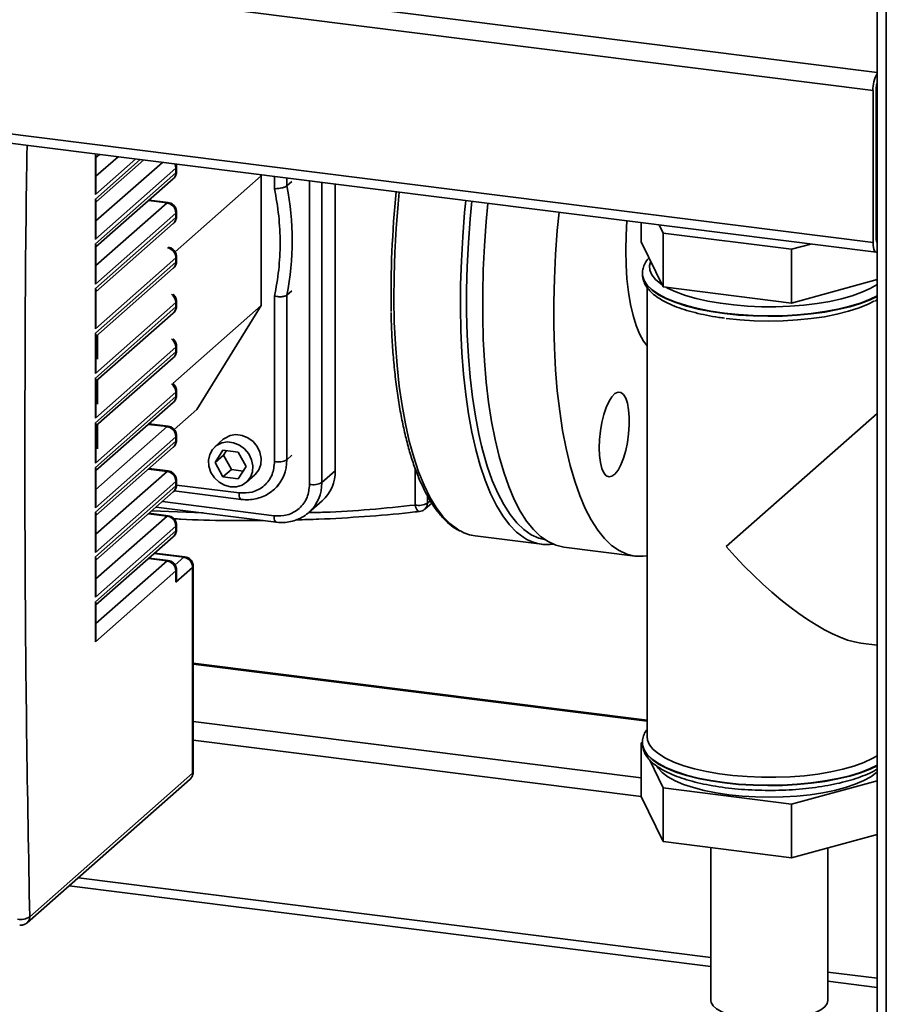
# Paper-space layout 'Blatt1' of a CAD drawing. Units: millimetres. Extents: x 0 to 5940, y 0 to 4200.
# Drawn here: x 4999 to 5181, y 1029 to 1237 of the extents above; entities that cross this region are included whole.
import ezdxf

# ---------------------------------------------------------------- set-up
doc = ezdxf.new("R2010")
doc.units = ezdxf.units.MM

psp = doc.layouts.new('Blatt1')

# ---------------------------------------------------------------- linework, layer by layer
at = {"color": 7, "linetype": 'Continuous', "lineweight": 35, "ltscale": 10}
for p, q in [((5179.55, 1362.99), (5179.55, 998.99)), ((5181.49, 1362.75), (5181.49, 998.05)), ((4899.12, 1260.97), (5179.55, 1225.64)), ((4898.06, 1257.2), (5178.69, 1221.85)), ((4898.06, 1225.15), (5178.69, 1189.79)), ((4898.75, 1223.11), (5179.37, 1187.75)), ((5179.39, 1222.47), (5179.39, 1190.42)), ((5178.69, 1221.85), (5178.69, 1189.79)), ((5014.83, 1208.39), (5014.92, 1208.47)), ((5014.83, 1199.91), (5014.83, 1208.39)), ((5014.96, 1207.72), (5015.69, 1208.37)), ((5014.96, 1200.81), (5014.96, 1207.96)), ((5019.6, 1207.88), (5014.96, 1203.79)), ((5023.34, 1207.41), (5014.83, 1199.91)), ((5014.83, 1198.96), (5024.27, 1207.29)), ((5014.96, 1198.3), (5025.05, 1207.2)), ((5028.95, 1206.7), (5014.96, 1194.36)), ((5031.93, 1204.74), (5031.93, 1205.68)), ((5031.8, 1205.44), (5014.83, 1190.48)), ((5014.83, 1189.53), (5031.8, 1204.5)), ((5049.78, 1203.83), (5031.64, 1187.83)), ((5031.8, 1205.44), (5031.8, 1204.5)), ((5031.91, 1204.49), (5031.89, 1204.73)), ((5049.63, 1204.1), (5049.78, 1203.83)), ((5049.78, 1203.83), (5049.78, 1176.55)), ((5052.58, 1203.73), (5052.58, 1201.15)), ((5014.96, 1188.87), (5031.25, 1203.24)), ((5055.16, 1203.4), (5055.16, 1201.73)), ((5056.22, 1202.67), (5055.16, 1201.73)), ((5059.96, 1202.8), (5059.96, 1138.83)), ((5062.54, 1202.47), (5062.54, 1139.22)), ((5065.37, 1141.71), (5065.37, 1202.12)), ((5179.39, 1203.25), (5179.55, 1203.23)), ((5179.39, 1201.95), (5179.55, 1201.93)), ((5014.83, 1190.48), (5014.83, 1198.96)), ((5014.96, 1191.38), (5014.96, 1198.53)), ((5029.93, 1198.14), (5014.96, 1184.93)), ((5029.93, 1198.14), (5026.03, 1198.63)), ((5030.18, 1198.24), (5026.15, 1198.74)), ((5031.8, 1196.02), (5014.83, 1181.05)), ((5031.8, 1196.02), (5031.8, 1195.07)), ((5031.91, 1195.06), (5031.89, 1195.3)), ((5031.93, 1195.31), (5031.93, 1196.25)), ((5014.83, 1180.11), (5031.8, 1195.07)), ((5014.96, 1179.44), (5031.25, 1193.81)), ((5129.84, 1189.96), (5129.84, 1193.99)), ((5133.65, 1193.51), (5134.5, 1191.78)), ((5134.5, 1191.78), (5161.5, 1188.37)), ((5134.5, 1180.46), (5134.5, 1191.78)), ((5014.83, 1181.05), (5014.83, 1189.53)), ((5014.96, 1181.95), (5014.96, 1189.1)), ((5129.84, 1189.96), (5134.5, 1180.46)), ((5161.5, 1188.37), (5165.59, 1189.49)), ((5179.51, 1189.82), (5179.55, 1189.81)), ((5161.5, 1177.06), (5161.5, 1188.37)), ((5031.8, 1186.59), (5014.83, 1171.62)), ((5014.83, 1170.68), (5031.8, 1185.64)), ((5031.8, 1186.59), (5031.8, 1185.64)), ((5031.91, 1185.63), (5031.89, 1185.88)), ((5031.93, 1185.88), (5031.93, 1186.82)), ((5014.96, 1170.01), (5031.25, 1184.38)), ((5130.09, 1183.26), (5130.09, 1183.18)), ((5161.5, 1177.06), (5179.55, 1181.98)), ((5014.83, 1171.62), (5014.83, 1180.11)), ((5014.96, 1172.52), (5014.96, 1179.68)), ((5056.22, 1179.65), (5055.16, 1178.71)), ((5055.16, 1178.71), (5055.16, 1144.02)), ((5131.09, 1180.34), (5131.09, 1085.68)), ((5134.5, 1180.46), (5161.5, 1177.06)), ((5031.8, 1177.16), (5014.83, 1162.19)), ((5049.78, 1176.55), (5031.13, 1160.1)), ((5031.8, 1177.16), (5031.8, 1176.22)), ((5031.93, 1176.45), (5031.93, 1177.4)), ((5049.78, 1176.55), (5036.24, 1154.62)), ((5052.58, 1178.52), (5052.58, 1143.64)), ((5014.83, 1161.25), (5031.8, 1176.22)), ((5014.96, 1160.58), (5031.25, 1174.95)), ((5031.91, 1176.2), (5031.89, 1176.45)), ((5014.83, 1162.19), (5014.83, 1170.68)), ((5015.31, 1170.32), (5015.31, 1165.19)), ((5014.96, 1163.1), (5014.96, 1170.25)), ((5031.8, 1167.73), (5014.83, 1152.76)), ((5014.83, 1151.82), (5031.8, 1166.79)), ((5031.8, 1167.73), (5031.8, 1166.79)), ((5031.91, 1166.77), (5031.89, 1167.02)), ((5031.93, 1167.02), (5031.93, 1167.97)), ((5014.96, 1151.15), (5031.25, 1165.52)), ((5014.83, 1152.76), (5014.83, 1161.25)), ((5014.96, 1153.67), (5014.96, 1160.82)), ((5015.31, 1160.89), (5015.31, 1155.76)), ((5031.8, 1158.3), (5014.83, 1143.34)), ((5031.8, 1158.3), (5031.8, 1157.36)), ((5031.93, 1157.6), (5031.93, 1158.54)), ((5014.83, 1142.39), (5031.8, 1157.36)), ((5014.96, 1141.73), (5031.25, 1156.1)), ((5031.91, 1157.35), (5031.89, 1157.59)), ((5036.24, 1154.62), (5031.44, 1150.38)), ((5179.55, 1153.79), (5147.74, 1125.73)), ((5014.83, 1143.34), (5014.83, 1151.82)), ((5014.96, 1144.24), (5014.96, 1151.39)), ((5029.93, 1151), (5014.96, 1137.79)), ((5015.31, 1151.46), (5015.31, 1146.33)), ((5029.93, 1151), (5026.03, 1151.49)), ((5030.18, 1151.1), (5026.15, 1151.6)), ((5031.8, 1148.88), (5014.83, 1133.91)), ((5014.83, 1132.97), (5031.8, 1147.93)), ((5031.8, 1148.88), (5031.8, 1147.93)), ((5031.91, 1147.92), (5031.89, 1148.16)), ((5031.93, 1148.17), (5031.93, 1149.11)), ((5041.79, 1148.33), (5040.03, 1146.77)), ((5014.96, 1132.3), (5031.25, 1146.67)), ((5041.71, 1146.05), (5040.09, 1143.43)), ((5044.95, 1145.64), (5041.71, 1146.05)), ((5042.46, 1145.96), (5041.86, 1144.99)), ((5046.57, 1142.61), (5044.95, 1145.64)), ((5040.09, 1143.43), (5041.86, 1144.99)), ((5040.09, 1143.43), (5041.71, 1140.4)), ((5041.86, 1144.99), (5043.48, 1141.96)), ((5056.22, 1144.96), (5055.16, 1144.02)), ((5014.83, 1133.91), (5014.83, 1142.39)), ((5014.96, 1134.81), (5014.96, 1141.96)), ((5029.93, 1141.57), (5014.96, 1128.37)), ((5029.93, 1141.57), (5026.03, 1142.06)), ((5030.18, 1141.67), (5026.15, 1142.17)), ((5043.48, 1141.96), (5041.71, 1140.4)), ((5043.48, 1141.96), (5045.97, 1141.64)), ((5044.95, 1139.99), (5046.57, 1142.61)), ((5062.54, 1139.22), (5065.37, 1141.71)), ((5082.21, 1142.23), (5082.21, 1134.48)), ((5031.8, 1139.45), (5014.83, 1124.48)), ((5031.8, 1139.45), (5031.8, 1138.5)), ((5031.93, 1138.74), (5031.93, 1139.68)), ((5041.71, 1140.4), (5044.95, 1139.99)), ((5046.64, 1139.27), (5048.41, 1140.83)), ((5014.83, 1123.54), (5031.8, 1138.5)), ((5014.96, 1122.87), (5031.25, 1137.24)), ((5031.43, 1137.46), (5045.56, 1135.68)), ((5031.91, 1138.49), (5031.89, 1138.74)), ((5045.1, 1137.04), (5031.9, 1138.7)), ((5052.42, 1137.7), (5053.48, 1138.64)), ((5052.55, 1137.82), (5052.42, 1137.7)), ((5052.48, 1132.23), (5028.94, 1135.2)), ((5059.8, 1132.9), (5062.63, 1135.39)), ((5084.79, 1136.45), (5084.79, 1134.87)), ((5085.38, 1135.4), (5084.79, 1134.87)), ((5014.83, 1124.48), (5014.83, 1132.97)), ((5037.51, 1132.82), (5026.71, 1133.23)), ((5027.64, 1134.06), (5052.94, 1130.87)), ((5059.93, 1133.02), (5059.8, 1132.9)), ((5082.92, 1133.11), (5083.13, 1133.15)), ((5084.24, 1133.61), (5085.7, 1134.9)), ((5014.96, 1125.38), (5014.96, 1132.53)), ((5029.93, 1132.14), (5014.96, 1118.94)), ((5029.93, 1132.14), (5026.03, 1132.63)), ((5030.18, 1132.24), (5026.15, 1132.75)), ((5031.8, 1130.02), (5014.83, 1115.05)), ((5014.83, 1114.11), (5031.8, 1129.08)), ((5031.8, 1130.02), (5031.8, 1129.08)), ((5031.91, 1129.06), (5031.89, 1129.31)), ((5031.93, 1129.31), (5031.93, 1130.25)), ((5014.96, 1113.44), (5031.25, 1127.81)), ((5094.86, 1127.98), (5108.89, 1126.21)), ((5113.57, 1125.62), (5128.54, 1123.74)), ((5014.83, 1115.05), (5014.83, 1123.54)), ((5014.96, 1115.95), (5014.96, 1123.11)), ((5029.93, 1122.71), (5014.96, 1109.51)), ((5029.93, 1122.71), (5026.03, 1123.2)), ((5030.18, 1122.81), (5026.15, 1123.32)), ((5033.46, 1123.47), (5027.22, 1124.26)), ((5033.71, 1123.57), (5027.35, 1124.37)), ((5033.46, 1123.47), (5031.62, 1121.85)), ((5031.8, 1120.59), (5014.83, 1105.62)), ((5035.33, 1121.35), (5031.8, 1118.23)), ((5031.8, 1118.23), (5031.8, 1120.59)), ((5031.93, 1119.14), (5031.93, 1120.83)), ((5035.33, 1077.98), (5035.33, 1121.35)), ((5035.46, 1078.22), (5035.46, 1121.59)), ((5014.83, 1105.62), (5014.83, 1114.11)), ((5014.96, 1106.53), (5014.96, 1113.68)), ((5176.15, 1105.37), (5179.55, 1104.94)), ((5131.09, 1089.12), (5035.46, 1101.17)), ((5035.46, 1100.97), (5131.09, 1088.92)), ((5035.46, 1088.86), (5129.84, 1076.97)), ((5035.46, 1084.96), (5129.84, 1073.07)), ((5129.84, 1084.36), (5130.12, 1084.44)), ((5130.16, 1083.71), (5129.84, 1084.36)), ((5129.84, 1084.36), (5129.84, 1073.05)), ((5130.09, 1084.34), (5130.09, 1084.26)), ((5130.09, 1084.26), (5130.09, 1084.34)), ((5134.5, 1074.87), (5131.56, 1080.87)), ((5001, 1047.7), (5035.33, 1077.98)), ((5035.45, 1077.97), (5035.43, 1078.22)), ((5000.45, 1046.44), (5034.79, 1076.72)), ((5161.5, 1071.47), (5134.5, 1074.87)), ((5134.5, 1074.87), (5134.5, 1063.55)), ((5179.55, 1076.39), (5161.5, 1071.47)), ((5134.5, 1063.55), (5129.84, 1073.05)), ((5161.5, 1071.47), (5161.5, 1060.15)), ((5179.55, 1065.08), (5161.5, 1060.15)), ((5161.5, 1060.15), (5134.5, 1063.55)), ((5144.54, 1062.29), (5144.54, 1030.05)), ((5169.14, 1030.05), (5169.14, 1062.24)), ((5009.3, 1054.24), (5144.54, 1037.21)), ((5011.24, 1055.95), (5144.54, 1039.16)), ((5169.14, 1036.06), (5179.55, 1034.75)), ((5169.14, 1034.11), (5179.55, 1032.8))]:
    psp.add_line(p, q, dxfattribs=at)
at = {"color": 7, "linetype": 'Continuous', "lineweight": 35, "ltscale": 10, "flags": 128}
for points in [[(5031.8, 1205.44), (5031.9, 1205.57), (5031.93, 1205.68)], [(5031.93, 1204.74), (5031.9, 1204.63), (5031.8, 1204.5)], [(5091.73, 1129.01), (5091.11, 1129.38), (5089.55, 1130.56), (5088.07, 1132.09), (5086.65, 1133.96), (5085.33, 1136.15), (5084.09, 1138.65), (5082.95, 1141.46), (5081.91, 1144.56), (5080.98, 1147.94), (5080.15, 1151.57), (5079.45, 1155.45), (5078.86, 1159.55), (5078.39, 1163.86), (5078.04, 1168.35), (5077.82, 1173), (5077.73, 1177.79), (5077.76, 1182.7), (5077.92, 1187.7), (5078.2, 1192.77), (5078.61, 1197.89), (5078.85, 1200.42)], [(5030.18, 1198.24), (5030.07, 1198.22), (5029.93, 1198.14)], [(5105.77, 1127.24), (5105.14, 1127.61), (5103.59, 1128.79), (5102.1, 1130.32), (5100.69, 1132.19), (5099.36, 1134.38), (5098.12, 1136.88), (5096.98, 1139.69), (5095.94, 1142.79), (5095.01, 1146.17), (5094.18, 1149.81), (5093.48, 1153.68), (5092.89, 1157.78), (5092.42, 1162.09), (5092.07, 1166.58), (5091.85, 1171.23), (5091.76, 1176.02), (5091.79, 1180.93), (5091.95, 1185.93), (5092.23, 1191), (5092.64, 1196.12), (5092.88, 1198.65)], [(5094.15, 1198.49), (5093.8, 1194.8), (5093.43, 1189.76), (5093.18, 1184.77), (5093.06, 1179.85), (5093.06, 1175.04), (5093.18, 1170.34), (5093.43, 1165.79), (5093.8, 1161.41), (5094.3, 1157.21), (5094.91, 1153.21), (5095.63, 1149.45), (5096.21, 1146.95)], [(5097.56, 1198.06), (5097.2, 1194.25), (5096.82, 1189.14), (5096.57, 1184.08), (5096.45, 1179.1), (5096.45, 1174.22), (5096.57, 1169.46), (5096.82, 1164.85), (5097.2, 1160.41), (5097.7, 1156.15), (5098.32, 1152.1), (5099.06, 1148.28), (5099.91, 1144.71), (5100.87, 1141.4), (5101.93, 1138.38), (5103.1, 1135.64), (5104.36, 1133.21), (5105.71, 1131.1), (5107.14, 1129.32), (5108.65, 1127.88), (5110.22, 1126.78), (5111.86, 1126.02), (5113.54, 1125.63), (5113.57, 1125.62)], [(5031.8, 1196.02), (5031.9, 1196.14), (5031.93, 1196.25)], [(5031.93, 1195.31), (5031.9, 1195.2), (5031.8, 1195.07)], [(5112.53, 1196.17), (5112.17, 1192.36), (5111.79, 1187.26), (5111.54, 1182.2), (5111.41, 1177.22), (5111.41, 1172.34), (5111.54, 1167.58), (5111.79, 1162.97), (5112.17, 1158.52), (5112.67, 1154.26), (5113.29, 1150.22), (5114.02, 1146.4), (5114.87, 1142.83), (5115.83, 1139.52), (5116.9, 1136.49), (5118.07, 1133.75), (5119.33, 1131.33), (5120.68, 1129.22), (5122.11, 1127.43), (5123.61, 1125.99), (5125.19, 1124.89), (5126.82, 1124.14), (5128.51, 1123.74), (5130.24, 1123.7), (5131.09, 1123.8)], [(5126.83, 1194.37), (5126.66, 1191.38), (5126.6, 1188.17), (5126.66, 1185.07), (5126.85, 1182.12), (5127.15, 1179.34), (5127.58, 1176.76), (5128.12, 1174.42), (5128.76, 1172.34), (5129.51, 1170.55), (5130.34, 1169.05), (5131.09, 1168.06)], [(5178.69, 1189.79), (5178.71, 1189.26), (5178.77, 1188.78), (5178.86, 1188.38), (5179, 1188.07), (5179.16, 1187.86), (5179.34, 1187.76), (5179.54, 1187.77), (5179.55, 1187.78)], [(5031.8, 1186.59), (5031.9, 1186.71), (5031.93, 1186.82)], [(5031.93, 1185.88), (5031.9, 1185.77), (5031.8, 1185.64)], [(5131.85, 1185.87), (5131.61, 1184.97), (5131.68, 1183.97), (5132.1, 1182.98), (5132.88, 1182.02), (5133.98, 1181.09), (5134.29, 1180.88)], [(5179.55, 1178.55), (5178.1, 1177.84), (5176.07, 1177.06), (5173.78, 1176.36), (5171.26, 1175.75), (5168.55, 1175.24), (5165.68, 1174.84), (5162.69, 1174.56), (5159.62, 1174.39), (5156.51, 1174.34), (5153.41, 1174.41), (5150.35, 1174.61), (5147.38, 1174.92), (5144.54, 1175.34), (5141.87, 1175.87), (5139.4, 1176.5), (5137.16, 1177.22), (5135.19, 1178.02), (5133.51, 1178.89), (5132.15, 1179.83), (5131.12, 1180.8), (5130.44, 1181.82), (5130.12, 1182.85), (5130.09, 1183.28)], [(5130.09, 1183.18), (5130.12, 1182.77), (5130.44, 1181.74), (5131.12, 1180.72), (5132.15, 1179.74), (5133.51, 1178.81), (5135.19, 1177.94), (5137.16, 1177.14), (5139.4, 1176.42), (5141.87, 1175.79), (5144.54, 1175.26), (5147.38, 1174.83), (5150.35, 1174.53), (5153.41, 1174.33), (5156.51, 1174.26), (5159.62, 1174.31), (5162.69, 1174.47), (5165.68, 1174.76), (5168.55, 1175.16), (5171.26, 1175.67), (5173.78, 1176.28), (5176.07, 1176.98), (5178.1, 1177.76), (5179.55, 1178.46)], [(5135.11, 1180.39), (5135.41, 1180.22), (5137.14, 1179.41), (5139.15, 1178.67), (5141.4, 1178.01), (5143.88, 1177.45), (5146.53, 1176.99), (5149.33, 1176.64), (5152.23, 1176.4), (5155.2, 1176.27), (5158.19, 1176.27), (5161.17, 1176.38), (5164.08, 1176.61), (5166.89, 1176.95), (5169.56, 1177.4), (5172.05, 1177.95), (5174.32, 1178.6), (5176.36, 1179.33), (5178.11, 1180.14), (5179.55, 1180.99)], [(5031.8, 1177.16), (5031.9, 1177.29), (5031.93, 1177.39)], [(5147.74, 1173.81), (5150.65, 1173.51), (5153.65, 1173.33), (5156.69, 1173.26), (5159.74, 1173.31), (5162.75, 1173.49), (5165.67, 1173.78), (5168.47, 1174.18), (5171.1, 1174.7), (5173.54, 1175.31), (5175.74, 1176.01), (5177.68, 1176.8), (5179.03, 1177.49)], [(5031.93, 1176.45), (5031.9, 1176.34), (5031.8, 1176.22)], [(5031.8, 1167.73), (5031.9, 1167.86), (5031.93, 1167.97)], [(5031.93, 1167.02), (5031.9, 1166.91), (5031.8, 1166.79)], [(5031.8, 1158.3), (5031.9, 1158.43), (5031.93, 1158.54)], [(5120.98, 1146.55), (5121.05, 1144.9), (5121.24, 1143.43), (5121.55, 1142.2), (5121.97, 1141.27), (5122.48, 1140.67), (5123.06, 1140.42), (5123.68, 1140.54), (5124.32, 1141.02), (5124.96, 1141.84), (5125.56, 1142.97), (5126.11, 1144.36), (5126.58, 1145.96), (5126.95, 1147.69), (5127.2, 1149.49), (5127.33, 1151.29), (5127.33, 1153.01), (5127.2, 1154.57), (5126.95, 1155.93), (5126.58, 1157.01), (5126.11, 1157.78), (5125.56, 1158.21), (5124.96, 1158.27), (5124.32, 1157.97), (5123.68, 1157.32), (5123.06, 1156.34), (5122.48, 1155.07), (5121.97, 1153.57), (5121.55, 1151.9), (5121.24, 1150.12), (5121.05, 1148.31), (5120.98, 1146.55)], [(5031.93, 1157.6), (5031.9, 1157.49), (5031.8, 1157.36)], [(5030.18, 1151.1), (5030.07, 1151.08), (5029.93, 1151)], [(5031.8, 1148.88), (5031.9, 1149), (5031.93, 1149.11)], [(5031.93, 1148.17), (5031.9, 1148.06), (5031.8, 1147.93)], [(5043.33, 1138.31), (5042.07, 1138.64), (5040.9, 1139.3), (5039.91, 1140.23), (5039.18, 1141.37), (5038.75, 1142.64), (5038.67, 1143.93), (5038.93, 1145.15), (5039.51, 1146.22), (5040.38, 1147.05), (5041.47, 1147.58), (5042.7, 1147.77), (5043.97, 1147.61), (5045.2, 1147.11), (5046.28, 1146.31), (5047.15, 1145.26), (5047.74, 1144.04), (5048, 1142.75), (5047.91, 1141.48), (5047.49, 1140.33), (5046.75, 1139.37), (5045.76, 1138.69), (5044.59, 1138.32), (5043.33, 1138.31)], [(5041.79, 1148.33), (5042.15, 1148.61), (5043.24, 1149.14), (5044.46, 1149.33), (5045.74, 1149.17), (5046.96, 1148.67), (5048.05, 1147.86), (5048.92, 1146.82), (5049.51, 1145.6), (5049.77, 1144.31), (5049.68, 1143.04), (5049.25, 1141.89), (5048.52, 1140.93), (5048.41, 1140.83)], [(5096.21, 1146.95), (5096.47, 1145.92), (5097.42, 1142.66), (5098.47, 1139.67), (5099.62, 1136.97), (5100.87, 1134.57), (5102.2, 1132.49), (5103.61, 1130.73), (5105.1, 1129.31), (5106.65, 1128.22), (5108.26, 1127.48), (5109.65, 1127.13)], [(5030.18, 1141.67), (5030.07, 1141.65), (5029.93, 1141.57)], [(5031.8, 1139.45), (5031.9, 1139.57), (5031.93, 1139.68)], [(5031.93, 1138.74), (5031.9, 1138.63), (5031.8, 1138.5)], [(5045.56, 1135.68), (5045.54, 1135.68), (5045.41, 1135.75), (5045.31, 1135.89), (5045.22, 1136.09), (5045.15, 1136.36), (5045.11, 1136.68), (5045.1, 1137.04)], [(5083.13, 1133.12), (5083.04, 1133.12), (5082.88, 1133.19), (5082.72, 1133.33), (5082.56, 1133.54), (5082.43, 1133.81), (5082.3, 1134.13), (5082.21, 1134.48)], [(5030.18, 1132.24), (5030.07, 1132.23), (5029.93, 1132.14)], [(5052.94, 1130.87), (5052.92, 1130.87), (5052.8, 1130.94), (5052.69, 1131.08), (5052.6, 1131.29), (5052.53, 1131.56), (5052.49, 1131.88), (5052.48, 1132.23)], [(5031.8, 1130.02), (5031.9, 1130.15), (5031.93, 1130.25)], [(5031.93, 1129.31), (5031.9, 1129.2), (5031.8, 1129.08)], [(5030.18, 1122.81), (5030.07, 1122.8), (5029.93, 1122.71)], [(5033.71, 1123.57), (5033.6, 1123.56), (5033.46, 1123.47)], [(5031.93, 1120.82), (5031.9, 1120.72), (5031.8, 1120.59)], [(5035.46, 1121.59), (5035.44, 1121.48), (5035.33, 1121.35)], [(5179.55, 1081.63), (5178.54, 1081.05), (5176.74, 1080.23), (5174.67, 1079.48), (5172.35, 1078.82), (5169.81, 1078.26), (5167.09, 1077.8), (5164.22, 1077.45), (5161.25, 1077.22), (5158.22, 1077.1), (5155.17, 1077.11), (5152.14, 1077.24), (5149.18, 1077.48), (5146.33, 1077.84), (5143.62, 1078.31), (5141.1, 1078.88), (5138.8, 1079.55), (5136.75, 1080.31), (5134.99, 1081.14), (5133.53, 1082.03), (5132.4, 1082.97), (5131.61, 1083.96), (5131.18, 1084.96), (5131.09, 1085.68)], [(5147.38, 1076), (5144.54, 1076.42), (5141.87, 1076.95), (5139.4, 1077.58), (5137.16, 1078.3), (5135.19, 1079.11), (5133.51, 1079.98), (5132.15, 1080.91), (5131.12, 1081.89), (5130.44, 1082.9), (5130.12, 1083.93), (5130.09, 1084.26)], [(5130.09, 1084.26), (5130.12, 1083.85), (5130.44, 1082.82), (5131.12, 1081.81), (5132.15, 1080.83), (5133.51, 1079.9), (5135.19, 1079.03), (5137.16, 1078.22), (5139.4, 1077.5), (5141.87, 1076.87), (5144.54, 1076.34), (5147.38, 1075.92), (5150.35, 1075.61), (5153.41, 1075.42), (5156.51, 1075.35), (5159.62, 1075.39), (5162.69, 1075.56), (5165.68, 1075.85), (5168.55, 1076.24), (5171.26, 1076.75), (5173.78, 1077.36), (5176.07, 1078.06), (5178.1, 1078.85), (5179.55, 1079.55)], [(5179.55, 1078.22), (5179.43, 1078.12), (5178.24, 1077.23), (5176.73, 1076.4), (5174.94, 1075.63), (5172.88, 1074.94), (5170.58, 1074.34), (5168.09, 1073.84), (5165.43, 1073.44), (5162.65, 1073.15), (5159.78, 1072.97), (5156.87, 1072.91), (5153.96, 1072.97), (5151.09, 1073.14), (5148.3, 1073.43), (5145.64, 1073.83), (5143.14, 1074.33), (5140.85, 1074.93), (5138.78, 1075.62), (5136.98, 1076.38), (5135.47, 1077.21), (5134.27, 1078.1), (5133.4, 1079.03), (5133.19, 1079.34)], [(5179.55, 1079.63), (5178.1, 1078.93), (5176.07, 1078.14), (5173.78, 1077.44), (5171.26, 1076.83), (5168.55, 1076.33), (5165.68, 1075.93), (5162.69, 1075.64), (5159.62, 1075.47), (5156.51, 1075.43), (5153.41, 1075.5), (5150.35, 1075.69), (5147.38, 1076)], [(5035.33, 1077.98), (5035.44, 1078.11), (5035.46, 1078.22)], [(5169.14, 1030.05), (5169, 1029.44), (5168.52, 1028.76), (5167.7, 1028.13), (5166.57, 1027.54), (5165.16, 1027.03), (5163.51, 1026.6), (5161.66, 1026.28), (5159.68, 1026.06), (5157.62, 1025.96), (5155.53, 1025.97), (5153.48, 1026.11), (5151.53, 1026.35), (5149.73, 1026.7), (5148.14, 1027.15), (5146.8, 1027.68), (5145.74, 1028.28), (5145, 1028.94), (5144.61, 1029.62), (5144.54, 1030.05)]]:
    psp.add_lwpolyline(points, dxfattribs=at)
at = {"color": 7, "linetype": 'Continuous', "lineweight": 35, "ltscale": 100}
for centre, radius, start, end in [((5185.23, 1222.13), 6.55, 150.0736, 182.4461), ((5182.06, 1222.49), 2.67, 160.076, 180.4155), ((5029.72, 1205.43), 2.08, 0.4299, 27.067), ((5030.13, 1204.47), 1.67, 312.158, 0.9777), ((4999.1, 1190.22), 57.23, 348.3978, 11.6022), ((5278.51, 1179.45), 201.37, 174.0007, 181.1924), ((5029.61, 1195.98), 2.18, 1.0587, 81.7605), ((5030.13, 1195.04), 1.67, 312.158, 0.9777), ((5180.27, 1190.29), 0.886, 171.7449, 215.973), ((5029.61, 1186.55), 2.19, 1.1128, 78.7171), ((5030.13, 1185.62), 1.67, 312.158, 0.9777), ((5029.61, 1177.12), 2.18, 1.0863, 55.1417), ((5030.13, 1176.19), 1.67, 312.158, 0.9777), ((5029.61, 1167.69), 2.18, 1.0863, 55.1417), ((5030.13, 1166.76), 1.67, 312.158, 0.9777), ((5029.61, 1158.26), 2.18, 1.0863, 55.1417), ((5030.13, 1157.33), 1.67, 312.158, 0.9777), ((5029.61, 1148.83), 2.18, 1.0587, 81.7605), ((5030.13, 1147.9), 1.67, 312.158, 0.9777), ((5046.81, 1143.88), 8.35, 313.4359, 0.9591), ((5053.32, 1147.5), 3.94, 259.2261, 297.8883), ((5029.61, 1139.41), 2.18, 1.0587, 81.7605), ((5057.04, 1141.57), 8.34, 312.158, 0.9777), ((5054.19, 1139.08), 8.35, 313.4359, 0.9591), ((5060.7, 1142.7), 3.94, 259.2261, 297.8883), ((5030.13, 1138.48), 1.67, 312.158, 0.9777), ((5082.94, 1138.35), 3.94, 259.2261, 297.8883), ((5083.12, 1134.84), 1.66, 312.4788, 1.0702), ((5029.61, 1129.98), 2.18, 1.0587, 81.7605), ((5030.13, 1129.05), 1.67, 312.158, 0.9777), ((5096, 1136.7), 8.79, 241.0034, 262.5907), ((5109.97, 1134.77), 8.62, 240.8489, 278.7305), ((5029.61, 1120.55), 2.18, 1.0587, 81.7605), ((5033.15, 1121.31), 2.18, 1.0587, 81.7605), ((5033.67, 1077.95), 1.67, 312.158, 0.9777), ((4999.09, 1050.69), 3.55, 259.0864, 302.509), ((4999.34, 1047.67), 1.66, 312.0325, 1.0777)]:
    psp.add_arc(centre, radius, start, end, dxfattribs=at)
for centre, major_axis, ratio, start_param, end_param in [((5012.96, 1208.63), (1.96, -0.88), 0.476834, 0.212016, 0.573383), ((5012.96, 1200.14), (1.08, 2.4), 0.699056, 4.924405, 5.285772), ((5012.96, 1199.2), (1.96, -0.88), 0.476834, 0.212016, 0.573383), ((5012.96, 1190.71), (1.08, 2.4), 0.699056, 4.924405, 5.285772), ((5012.96, 1189.77), (1.96, -0.88), 0.476834, 0.212016, 0.573383), ((5012.96, 1181.28), (1.08, 2.4), 0.699056, 4.924405, 5.285772), ((5012.96, 1180.34), (1.96, -0.88), 0.476834, 0.212016, 0.573383), ((5012.96, 1171.86), (1.08, 2.4), 0.699056, 4.924405, 5.285772), ((5012.96, 1170.91), (1.96, -0.88), 0.476834, 0.212016, 0.573383), ((5012.96, 1162.43), (1.08, 2.4), 0.699056, 4.924405, 5.285772), ((5012.96, 1161.49), (1.96, -0.88), 0.476834, 0.212016, 0.573383), ((5012.96, 1153), (1.08, 2.4), 0.699056, 4.924405, 5.285772), ((5012.96, 1152.06), (1.96, -0.88), 0.476834, 0.212016, 0.573383), ((5012.96, 1143.57), (1.08, 2.4), 0.699056, 4.924405, 5.285772), ((5012.96, 1142.63), (1.96, -0.88), 0.476834, 0.212016, 0.573383), ((5012.96, 1134.14), (1.08, 2.4), 0.699056, 4.924405, 5.285772), ((5012.96, 1133.2), (1.96, -0.88), 0.476834, 0.212016, 0.573383), ((5012.96, 1124.72), (1.08, 2.4), 0.699056, 4.924405, 5.285772), ((5156.84, 1133.76), (-24.09, 27.31), 0.333333, 1.570796, 2.780226), ((5012.96, 1123.77), (1.96, -0.88), 0.476834, 0.212016, 0.573383), ((5029.93, 1118.47), (1.08, 2.4), 0.699056, 4.924405, 5.285772), ((5012.96, 1115.29), (1.08, 2.4), 0.699056, 4.924405, 5.285772), ((5012.96, 1114.35), (1.96, -0.88), 0.476834, 0.212016, 0.573383), ((5012.96, 1105.86), (1.08, 2.4), 0.699056, 4.924405, 5.285772)]:
    psp.add_ellipse(centre, major_axis=major_axis, ratio=ratio, start_param=start_param, end_param=end_param, dxfattribs=at)
at = {"color": 7, "linetype": 'Continuous', "lineweight": 35, "ltscale": 10}
for points, knots in [([(5001, 1047.7), (5000.76, 1060.59), (5000.28, 1086.36), (4999.96, 1125.41), (4999.98, 1164.76), (5000.15, 1193.07), (5000.41, 1208.33), (5000.44, 1210.3)], [0, 0, 0, 0, 0.241108, 0.482183, 0.723309, 0.964385, 1, 1, 1, 1]), ([(5031.89, 1205.68), (5031.9, 1205.86), (5031.91, 1206.09), (5031.82, 1206.3), (5031.8, 1206.34)], [0, 0, 0, 0, 0.771537, 1, 1, 1, 1]), ([(5031.25, 1203.24), (5031.26, 1203.25), (5031.43, 1203.35), (5031.64, 1203.69), (5031.85, 1204.11), (5031.9, 1204.39), (5031.91, 1204.49)], [0, 0, 0, 0, 0.024771, 0.412472, 0.795575, 1, 1, 1, 1]), ([(5055.16, 1201.73), (5055.05, 1201.65), (5054.87, 1201.53), (5054.47, 1201.39), (5054.04, 1201.28), (5053.55, 1201.2), (5053.03, 1201.15), (5052.74, 1201.15), (5052.58, 1201.15)], [0, 0, 0, 0, 0.2424956, 0.3693021, 0.4994921, 0.7114534, 0.8462557, 1, 1, 1, 1]), ([(5052.58, 1201.15), (5052.92, 1199.24), (5053.58, 1195.42), (5053.84, 1189.68), (5053.58, 1184), (5052.92, 1180.34), (5052.58, 1178.52)], [0, 0, 0, 0, 0.2493258, 0.5, 0.7506742, 1, 1, 1, 1]), ([(5031.89, 1196.25), (5031.9, 1196.43), (5031.9, 1196.74), (5031.69, 1197.25), (5031.33, 1197.73), (5030.78, 1198.12), (5030.36, 1198.18), (5030.17, 1198.21)], [0, 0, 0, 0, 0.181919, 0.326783, 0.558141, 0.806819, 1, 1, 1, 1]), ([(5031.25, 1193.81), (5031.26, 1193.82), (5031.43, 1193.92), (5031.64, 1194.26), (5031.85, 1194.68), (5031.9, 1194.96), (5031.91, 1195.06)], [0, 0, 0, 0, 0.024771, 0.412472, 0.795575, 1, 1, 1, 1]), ([(5031.89, 1186.82), (5031.9, 1187), (5031.9, 1187.31), (5031.69, 1187.82), (5031.33, 1188.3), (5030.78, 1188.69), (5030.36, 1188.75), (5030.17, 1188.78)], [0, 0, 0, 0, 0.181919, 0.326783, 0.558141, 0.806819, 1, 1, 1, 1]), ([(5031.25, 1184.39), (5031.26, 1184.39), (5031.43, 1184.49), (5031.64, 1184.83), (5031.85, 1185.25), (5031.9, 1185.53), (5031.91, 1185.63)], [0, 0, 0, 0, 0.024771, 0.412472, 0.795575, 1, 1, 1, 1]), ([(5131.49, 1186.6), (5131.25, 1186.3), (5130.74, 1185.7), (5130.29, 1184.66), (5130.07, 1183.83), (5130.11, 1183.37), (5130.12, 1183.29)], [0, 0, 0, 0, 0.297638, 0.621608, 0.931094, 1, 1, 1, 1]), ([(5130.12, 1183.12), (5130.13, 1182.84), (5130.15, 1182.17), (5130.53, 1181.15), (5131.2, 1180.09), (5132.16, 1179.09), (5133.42, 1178.12), (5134.98, 1177.22), (5136.82, 1176.39), (5138.89, 1175.65), (5141.15, 1175.01), (5143.6, 1174.46), (5145.7, 1174.08), (5147.01, 1173.92), (5147.41, 1173.87)], [0, 0, 0, 0, 0.056254, 0.1344597, 0.2149753, 0.3011553, 0.3932886, 0.4886263, 0.5841158, 0.6787906, 0.7726905, 0.8659983, 0.9588818, 1, 1, 1, 1]), ([(5031.89, 1177.39), (5031.9, 1177.57), (5031.9, 1177.89), (5031.68, 1178.38), (5031.46, 1178.75), (5031.22, 1178.9), (5031.18, 1178.93)], [0, 0, 0, 0, 0.296962, 0.533435, 0.911099, 1, 1, 1, 1]), ([(5055.16, 1178.71), (5055.05, 1178.64), (5054.87, 1178.53), (5054.47, 1178.43), (5054.04, 1178.38), (5053.55, 1178.38), (5053.03, 1178.43), (5052.74, 1178.49), (5052.58, 1178.52)], [0, 0, 0, 0, 0.242489, 0.369297, 0.499492, 0.711443, 0.846248, 1, 1, 1, 1]), ([(5179.17, 1177.51), (5179.2, 1177.53), (5179.35, 1177.6), (5179.46, 1177.68), (5179.55, 1177.74)], [0, 0, 0, 0, 0.20775, 1, 1, 1, 1]), ([(5031.25, 1174.96), (5031.26, 1174.96), (5031.43, 1175.06), (5031.64, 1175.4), (5031.85, 1175.83), (5031.9, 1176.11), (5031.91, 1176.2)], [0, 0, 0, 0, 0.024771, 0.412472, 0.795575, 1, 1, 1, 1]), ([(5077.14, 1175.03), (5077.14, 1174.59), (5077.18, 1172.64), (5077.34, 1169.3), (5077.65, 1165.04), (5078.06, 1160.95), (5078.59, 1157.03), (5079.23, 1153.3), (5079.97, 1149.77), (5080.81, 1146.46), (5081.75, 1143.38), (5082.8, 1140.55), (5083.94, 1137.97), (5085.17, 1135.65), (5086.5, 1133.62), (5087.91, 1131.87), (5089.42, 1130.44), (5090.59, 1129.53), (5091.29, 1129.2), (5091.43, 1129.14)], [0, 0, 0, 0, 0.018896, 0.082943, 0.147013, 0.211114, 0.275252, 0.339435, 0.403673, 0.467976, 0.532356, 0.596828, 0.661399, 0.726069, 0.790817, 0.855535, 0.920014, 0.983937, 1, 1, 1, 1]), ([(5031.89, 1167.96), (5031.9, 1168.14), (5031.9, 1168.46), (5031.68, 1168.95), (5031.46, 1169.33), (5031.22, 1169.47), (5031.18, 1169.5)], [0, 0, 0, 0, 0.296962, 0.533435, 0.911099, 1, 1, 1, 1]), ([(5031.25, 1165.53), (5031.26, 1165.54), (5031.43, 1165.64), (5031.64, 1165.98), (5031.85, 1166.4), (5031.9, 1166.68), (5031.91, 1166.77)], [0, 0, 0, 0, 0.024771, 0.412472, 0.795575, 1, 1, 1, 1]), ([(5031.89, 1158.54), (5031.9, 1158.71), (5031.9, 1159.03), (5031.68, 1159.53), (5031.45, 1159.91), (5031.19, 1160.06), (5031.13, 1160.1)], [0, 0, 0, 0, 0.2875096, 0.5164558, 0.8820987, 1, 1, 1, 1]), ([(5031.25, 1156.1), (5031.26, 1156.11), (5031.43, 1156.21), (5031.64, 1156.55), (5031.85, 1156.97), (5031.9, 1157.25), (5031.91, 1157.35)], [0, 0, 0, 0, 0.024771, 0.412472, 0.795575, 1, 1, 1, 1]), ([(5031.89, 1149.11), (5031.9, 1149.29), (5031.9, 1149.6), (5031.69, 1150.11), (5031.33, 1150.59), (5030.78, 1150.98), (5030.36, 1151.04), (5030.17, 1151.07)], [0, 0, 0, 0, 0.181919, 0.326783, 0.558141, 0.806819, 1, 1, 1, 1]), ([(5031.25, 1146.67), (5031.26, 1146.68), (5031.43, 1146.78), (5031.64, 1147.12), (5031.85, 1147.54), (5031.9, 1147.82), (5031.91, 1147.92)], [0, 0, 0, 0, 0.024771, 0.412472, 0.795575, 1, 1, 1, 1]), ([(5052.58, 1143.64), (5052.48, 1142.7), (5052.33, 1141.26), (5051.4, 1139.62), (5050.43, 1138.54), (5049.23, 1137.71), (5047.49, 1136.99), (5046.04, 1137.02), (5045.1, 1137.04)], [0, 0, 0, 0, 0.239457, 0.368361, 0.5, 0.631639, 0.760543, 1, 1, 1, 1]), ([(5031.89, 1139.68), (5031.9, 1139.86), (5031.9, 1140.17), (5031.69, 1140.68), (5031.33, 1141.16), (5030.78, 1141.55), (5030.36, 1141.61), (5030.17, 1141.64)], [0, 0, 0, 0, 0.181919, 0.326783, 0.558141, 0.806819, 1, 1, 1, 1]), ([(5031.25, 1137.25), (5031.26, 1137.25), (5031.43, 1137.35), (5031.64, 1137.69), (5031.85, 1138.11), (5031.9, 1138.39), (5031.91, 1138.49)], [0, 0, 0, 0, 0.024771, 0.412472, 0.795575, 1, 1, 1, 1]), ([(5045.56, 1135.69), (5045.61, 1135.68), (5046.13, 1135.58), (5047.15, 1135.59), (5048.59, 1135.75), (5050.01, 1136.18), (5051.38, 1136.85), (5052.16, 1137.5), (5052.56, 1137.83)], [0, 0, 0, 0, 0.01898, 0.204059, 0.394853, 0.591173, 0.793395, 1, 1, 1, 1]), ([(5059.96, 1138.83), (5059.86, 1137.9), (5059.71, 1136.46), (5058.78, 1134.82), (5057.81, 1133.73), (5056.61, 1132.91), (5054.87, 1132.19), (5053.42, 1132.21), (5052.48, 1132.23)], [0, 0, 0, 0, 0.239457, 0.368361, 0.5, 0.631639, 0.760543, 1, 1, 1, 1]), ([(5052.94, 1130.88), (5052.99, 1130.87), (5053.51, 1130.77), (5054.53, 1130.78), (5055.97, 1130.94), (5057.39, 1131.38), (5058.76, 1132.05), (5059.54, 1132.7), (5059.94, 1133.02)], [0, 0, 0, 0, 0.01898, 0.204059, 0.394853, 0.591173, 0.793395, 1, 1, 1, 1]), ([(5057.21, 1131.36), (5058.78, 1131.4), (5063.57, 1131.52), (5071.55, 1132.04), (5078.63, 1132.6), (5082.47, 1133.06), (5083.13, 1133.14)], [0, 0, 0, 0, 0.180094, 0.551069, 0.922505, 1, 1, 1, 1]), ([(5082.21, 1134.48), (5075.86, 1133.82), (5068.43, 1133.03), (5060.88, 1132.91), (5059.77, 1132.9)], [0, 0, 0, 0, 0.853436, 1, 1, 1, 1]), ([(5083.13, 1133.15), (5083.31, 1133.17), (5083.64, 1133.22), (5084.01, 1133.41), (5084.17, 1133.57), (5084.23, 1133.64)], [0, 0, 0, 0, 0.449231, 0.788433, 1, 1, 1, 1]), ([(5031.89, 1130.25), (5031.9, 1130.43), (5031.9, 1130.75), (5031.69, 1131.25), (5031.33, 1131.73), (5030.78, 1132.12), (5030.36, 1132.19), (5030.17, 1132.21)], [0, 0, 0, 0, 0.181919, 0.326783, 0.558141, 0.806819, 1, 1, 1, 1]), ([(5031.39, 1131.59), (5031.87, 1131.56), (5035.6, 1131.34), (5041.87, 1131.19), (5047.64, 1131.21), (5050.19, 1131.22)], [0, 0, 0, 0, 0.076215, 0.592323, 1, 1, 1, 1]), ([(5031.25, 1127.82), (5031.26, 1127.82), (5031.43, 1127.92), (5031.64, 1128.26), (5031.85, 1128.68), (5031.9, 1128.96), (5031.91, 1129.06)], [0, 0, 0, 0, 0.024771, 0.412472, 0.795575, 1, 1, 1, 1]), ([(5031.89, 1120.82), (5031.9, 1121), (5031.9, 1121.32), (5031.69, 1121.82), (5031.33, 1122.31), (5030.78, 1122.69), (5030.36, 1122.76), (5030.17, 1122.79)], [0, 0, 0, 0, 0.1824, 0.327179, 0.558401, 0.806933, 1, 1, 1, 1]), ([(5035.43, 1121.58), (5035.43, 1121.76), (5035.43, 1122.08), (5035.22, 1122.58), (5034.86, 1123.07), (5034.31, 1123.46), (5033.89, 1123.52), (5033.71, 1123.55)], [0, 0, 0, 0, 0.1824, 0.327179, 0.558401, 0.806933, 1, 1, 1, 1]), ([(5131.09, 1087.17), (5131.02, 1087.08), (5130.68, 1086.67), (5130.33, 1085.85), (5130.07, 1084.93), (5130.12, 1084.39), (5130.13, 1084.22)], [0, 0, 0, 0, 0.1052237, 0.4791951, 0.8350746, 1, 1, 1, 1]), ([(5130.12, 1084.2), (5130.13, 1083.92), (5130.15, 1083.25), (5130.53, 1082.24), (5131.2, 1081.18), (5132.16, 1080.17), (5133.42, 1079.21), (5134.98, 1078.3), (5136.82, 1077.48), (5138.89, 1076.74), (5141.16, 1076.09), (5143.6, 1075.54), (5146.19, 1075.09), (5148.89, 1074.74), (5151.69, 1074.5), (5154.55, 1074.36), (5157.43, 1074.33), (5160.31, 1074.4), (5163.14, 1074.59), (5165.9, 1074.87), (5168.56, 1075.26), (5171.08, 1075.75), (5173.44, 1076.34), (5175.61, 1077.01), (5177.56, 1077.78), (5178.88, 1078.39), (5179.46, 1078.77), (5179.55, 1078.83)], [0, 0, 0, 0, 0.025761, 0.061574, 0.098445, 0.137911, 0.180102, 0.223761, 0.267489, 0.310844, 0.353844, 0.396574, 0.439109, 0.481508, 0.523817, 0.566069, 0.608291, 0.650509, 0.692739, 0.735003, 0.777329, 0.81975, 0.862307, 0.90506, 0.948085, 0.991483, 1, 1, 1, 1]), ([(5034.78, 1076.72), (5034.79, 1076.73), (5034.96, 1076.83), (5035.18, 1077.17), (5035.38, 1077.59), (5035.43, 1077.87), (5035.45, 1077.97)], [0, 0, 0, 0, 0.024771, 0.412472, 0.795575, 1, 1, 1, 1]), ([(4998.88, 1045.98), (4998.95, 1045.97), (4999.25, 1045.89), (4999.84, 1046.01), (5000.25, 1046.3), (5000.45, 1046.44)], [0, 0, 0, 0, 0.111197, 0.560042, 1, 1, 1, 1])]:
    psp.add_open_spline(points, degree=3, knots=knots, dxfattribs=at)

doc.saveas('drawing.dxf')
